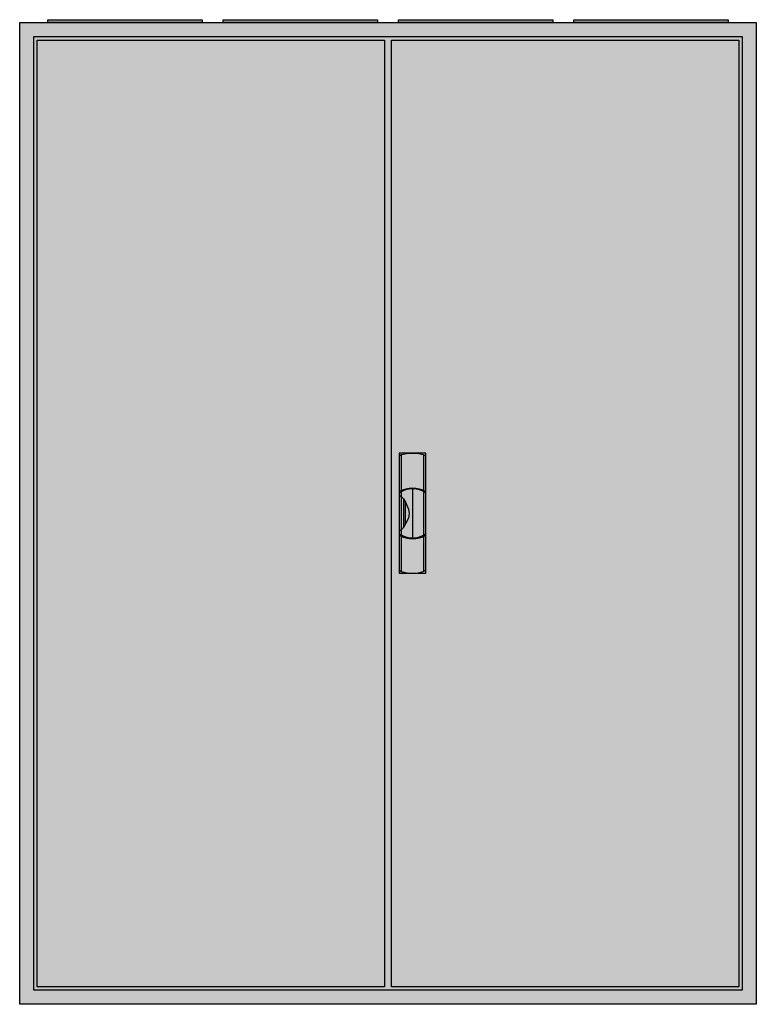
# Model space of a CAD drawing. Extents: x -2 to 102, y -2 to 138.
import ezdxf

# ---------------------------------------------------------------- set-up
doc = ezdxf.new("R2010")
doc.units = 0
doc.header["$MEASUREMENT"] = 0
doc.linetypes.add('L000000020000FFFFFF', pattern=[0])
doc.layers.get('0').update_dxf_attribs({"linetype": 'CONTINUOUS'})
doc.layers.add('3', color=7, linetype='CONTINUOUS')
doc.layers.add('47', color=7, linetype='CONTINUOUS')

# ---------------------------------------------------------------- blocks, each defined once
blk = doc.blocks.new('A49D_E')
at = {"color": 7, "linetype": 'CONTINUOUS'}
for points in [[(102.5, 137.5), (102.5, -2.5), (-2.5, -2.5), (-2.5, 137.5)], [(100.5, 135.5), (100.5, -0.5), (-0.5, -0.5), (-0.5, 135.5)]]:
    blk.add_lwpolyline(points, close=True, dxfattribs=at)
at = {"color": 255, "linetype": 'CONTINUOUS'}
blk.add_solid([(102.5, 137.5), (102.5, -2.5), (-2.5, 137.5), (-2.5, -2.5)], dxfattribs=at)
blk = doc.blocks.new('ZB43')
at = {"color": 7, "linetype": 'CONTINUOUS'}
blk.add_lwpolyline([(11, 0.4), (11, 0), (-11, 0), (-11, 0.4)], close=True, dxfattribs=at)
at = {"color": 255, "linetype": 'CONTINUOUS'}
blk.add_solid([(11, 0.4), (11, 0), (-11, 0.4), (-11, 0)], dxfattribs=at)
blk = doc.blocks.new('A49_D')
at = {"layer": '3', "color": 7, "linetype": 'CONTINUOUS'}
for points in [[(100.5, 135.5), (100.5, -0.5), (-0.5, -0.5), (-0.5, 135.5)], [(49.5, 135), (49.5, 0), (0, 0), (0, 135)], [(100, 135), (100, 0), (50.5, 0), (50.5, 135)]]:
    blk.add_lwpolyline(points, close=True, dxfattribs=at)
at = {"layer": '3', "color": 255, "linetype": 'CONTINUOUS'}
blk.add_solid([(100.5, 135.5), (100.5, -0.5), (-0.5, 135.5), (-0.5, -0.5)], dxfattribs=at)
blk = doc.blocks.new('ZB113')
at = {"layer": '47', "color": 255, "linetype": 'L000000020000FFFFFF'}
blk.add_lwpolyline([(1.9, -8.5), (1.9, 8.6), (-1.9, 8.6), (-1.9, -8.5)], close=True, dxfattribs=at)
at = {"layer": '47', "color": 7, "linetype": 'CONTINUOUS'}
for points in [[(-1.9, 8.2), (-1.6, 8.4), (-0.6, 8.6), (0.7, 8.6), (1.5, 8.4), (1.9, 8.2)], [(-1.9, 8.2), (-1.9, -8.1)], [(-1.6, 8.4), (-1.6, 3.3)], [(1.6, 3.3), (1.6, 8.3)], [(1.9, -8.1), (1.9, 8.2)], [(-1.6, 3.1), (-1.6, -3)], [(0, 3.5), (0, -3.4)], [(1.6, -3), (1.6, 3)], [(-1.9, 2.6), (-1.6, 2.4), (-1.3, 2.1), (-1, 1.6), (-0.6, 0.6), (-0.5, 0), (-0.6, -0.7), (-1, -1.5), (-1.3, -2), (-1.9, -2.6)], [(-1.3, 2.1), (-1.3, -2)], [(-1, -1.5), (-1, 1.6)], [(-1.6, -3.3), (-1.6, -8.3)], [(1.6, -8.2), (1.6, -3.2)], [(-1.9, -8.1), (-1.6, -8.3), (-0.6, -8.5), (0.7, -8.5), (1.5, -8.3), (1.9, -8.1)]]:
    blk.add_lwpolyline(points, dxfattribs=at)
for centre, radius, start, end in [((0, -0.3), 3.9, 60.8025, 119.1975), ((0, 0.2), 3.3, 54.8658, 125.1342), ((0, -0.2), 3.3, 234.8658, 305.1342), ((0, 0.3), 3.9, 240.8025, 299.1975)]:
    blk.add_arc(centre, radius, start, end, dxfattribs=at)
at = {"layer": '47', "color": 255, "linetype": 'L000000020000FFFFFF'}
blk.add_solid([(1.9, -8.5), (1.9, 8.6), (-1.9, -8.5), (-1.9, 8.6)], dxfattribs=at)

msp = doc.modelspace()

# ---------------------------------------------------------------- block references
for name, p in [('ZB43', (12.5, 137.5)), ('ZB43', (37.5, 137.5)), ('ZB43', (62.5, 137.5)), ('ZB43', (87.5, 137.5)), ('A49D_E', (0, 0))]:
    msp.add_blockref(name, p)
at = {"layer": '3'}
msp.add_blockref('A49_D', (0, 0), dxfattribs=at)
at = {"layer": '47'}
msp.add_blockref('ZB113', (53.5, 67.5), dxfattribs=at)

doc.saveas('drawing.dxf')
